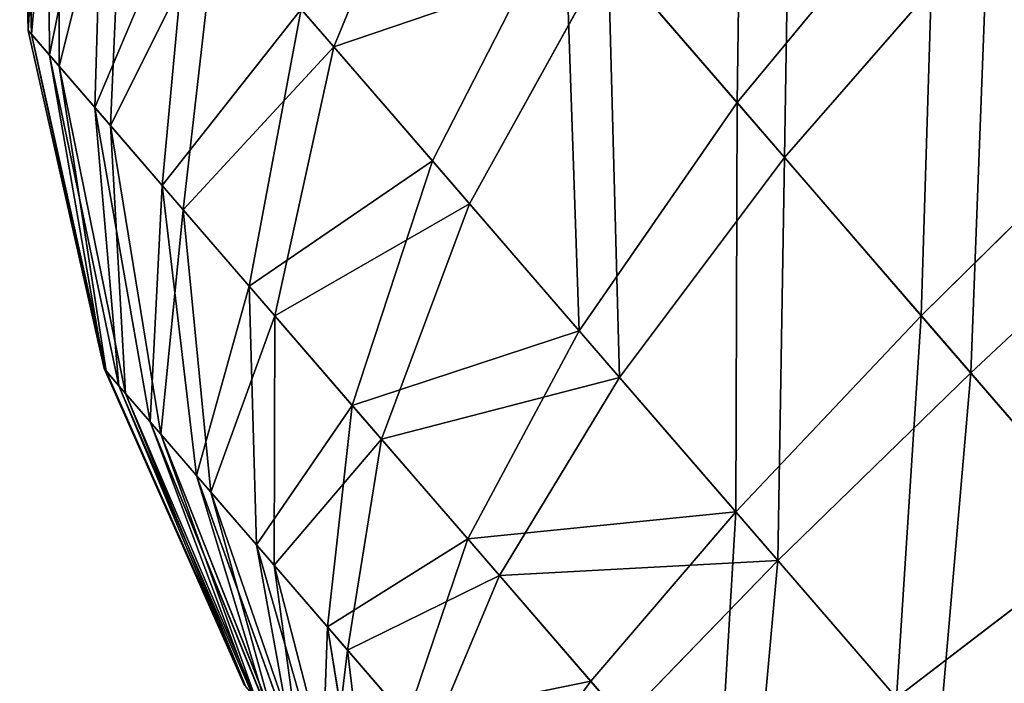
# Model space of a CAD drawing. Units: millimetres. Extents: x -321 to 924, y -497 to 433.
# Drawn here: x -321 to -307, y 195 to 205 of the extents above; entities that cross this region are included whole.
import ezdxf

# ---------------------------------------------------------------- set-up
doc = ezdxf.new("R2010")
doc.units = ezdxf.units.MM
doc.layers.get('0').update_dxf_attribs({"true_color": 0xffffff})

# ---------------------------------------------------------------- blocks, each defined once
blk = doc.blocks.new('Grupa#13')
at = {"color": 250, "true_color": 0x232323}
for p, q in [((0.0467, 258.7918, 305.5036), (0, 260.7177, 305.3957)), ((0.0647, 258.7709, 306.5752), (0.023, 260.6911, 306.7596)), ((0.1657, 258.6541, 304.4472), (0.1515, 260.5424, 304.0511)), ((0.2191, 258.5923, 307.6209), (0.2195, 260.4637, 308.0904)), ((1.7435, 258.7005, 311.3911), (2.3803, 260.2447, 312.357)), ((0.4171, 258.3631, 303.4466), (0.4715, 260.172, 302.7776)), ((0.5039, 258.2627, 308.6003), (0.582, 260.0443, 309.337)), ((3.9827, 258.3904, 298.1317), (5.0829, 259.7197, 297.2684)), ((0.7914, 257.93, 302.5403), (0.9479, 259.6208, 301.6241)), ((2.2911, 258.0667, 299.8479), (3.0242, 259.4994, 298.7836)), ((3.0242, 259.4994, 298.7836), (3.9827, 258.3904, 298.1317)), ((0.9083, 257.7949, 309.476), (1.0966, 259.4489, 310.4516)), ((1.7435, 258.7005, 311.3911), (1.0966, 259.4489, 310.4516)), ((5.3759, 259.3809, 314.6661), (4.2465, 258.0855, 313.7893)), ((2.4978, 257.8278, 312.1197), (3.2672, 259.2185, 313.2137)), ((4.2465, 258.0855, 313.7893), (3.2672, 259.2185, 313.2137)), ((1.2741, 257.3715, 301.7631), (1.5623, 258.91, 300.6348)), ((1.5623, 258.91, 300.6348), (2.2911, 258.0667, 299.8479)), ((0.0647, 258.7709, 306.5752), (0.0467, 258.7918, 305.5036)), ((0.0467, 258.7918, 305.5036), (0.1657, 258.6541, 304.4472)), ((0.4683, 256.913, 305.6268), (0.0467, 258.7918, 305.5036)), ((0.2191, 258.5923, 307.6209), (0.0647, 258.7709, 306.5752)), ((0.4807, 256.8986, 306.3649), (0.0647, 258.7709, 306.5752)), ((1.4165, 257.2069, 310.2142), (1.7435, 258.7005, 311.3911)), ((2.4978, 257.8278, 312.1197), (1.7435, 258.7005, 311.3911)), ((0.1657, 258.6541, 304.4472), (0.4171, 258.3631, 303.4466)), ((0.5503, 256.8181, 304.8991), (0.1657, 258.6541, 304.4472)), ((0.5039, 258.2627, 308.6003), (0.2191, 258.5923, 307.6209)), ((0.5871, 256.7755, 307.0852), (0.2191, 258.5923, 307.6209)), ((3.1063, 257.1235, 299.2935), (3.9827, 258.3904, 298.1317)), ((3.9827, 258.3904, 298.1317), (5.006, 257.2064, 297.7783)), ((6.2199, 258.4042, 296.8757), (5.006, 257.2064, 297.7783)), ((0.4171, 258.3631, 303.4466), (0.7914, 257.93, 302.5403)), ((0.7235, 256.6177, 304.2099), (0.4171, 258.3631, 303.4466)), ((0.9083, 257.7949, 309.476), (0.5039, 258.2627, 308.6003)), ((0.7833, 256.5486, 307.7598), (0.5039, 258.2627, 308.6003)), ((1.8467, 256.709, 301.1448), (2.2911, 258.0667, 299.8479)), ((2.2911, 258.0667, 299.8479), (3.1063, 257.1235, 299.2935)), ((3.3306, 256.8643, 312.6092), (4.2465, 258.0855, 313.7893)), ((5.2803, 256.8893, 314.0616), (4.2465, 258.0855, 313.7893)), ((5.2803, 256.8893, 314.0616), (6.5247, 258.0518, 314.9688)), ((0.7914, 257.93, 302.5403), (1.2741, 257.3715, 301.7631)), ((0.9813, 256.3194, 303.5856), (0.7914, 257.93, 302.5403)), ((2.0092, 256.5212, 310.7866), (2.4978, 257.8278, 312.1197)), ((3.3306, 256.8643, 312.6092), (2.4978, 257.8278, 312.1197)), ((1.4165, 257.2069, 310.2142), (0.9083, 257.7949, 309.476)), ((0.9083, 257.7949, 309.476), (1.0618, 256.2263, 308.363)), ((1.2741, 257.3715, 301.7631), (1.8467, 256.709, 301.1448)), ((1.3138, 255.9346, 303.0502), (1.2741, 257.3715, 301.7631)), ((1.4165, 257.2069, 310.2142), (1.4119, 255.8213, 308.8715)), ((2.0092, 256.5212, 310.7866), (1.4165, 257.2069, 310.2142)), ((3.9765, 256.1167, 298.993), (5.006, 257.2064, 297.7783)), ((5.006, 257.2064, 297.7783), (6.0547, 255.993, 297.737)), ((3.1063, 257.1235, 299.2935), (2.4872, 255.9679, 300.7092)), ((3.1063, 257.1235, 299.2935), (3.9765, 256.1167, 298.993)), ((0.4807, 256.8986, 306.3649), (0.4683, 256.913, 305.6268)), ((0.4683, 256.913, 305.6268), (0.5503, 256.8181, 304.8991)), ((1.2487, 255.1534, 305.7604), (0.4683, 256.913, 305.6268)), ((0.5871, 256.7755, 307.0852), (0.4807, 256.8986, 306.3649)), ((1.2551, 255.1461, 306.1367), (0.4807, 256.8986, 306.3649)), ((2.6635, 255.7642, 311.1712), (3.3306, 256.8643, 312.6092)), ((4.2098, 255.847, 312.8408), (3.3306, 256.8643, 312.6092)), ((4.2098, 255.847, 312.8408), (5.2803, 256.8893, 314.0616)), ((6.329, 255.676, 314.0203), (5.2803, 256.8893, 314.0616)), ((0.5503, 256.8181, 304.8991), (0.7235, 256.6177, 304.2099)), ((0.5503, 256.8181, 304.8991), (1.2905, 255.1051, 305.3895)), ((0.7833, 256.5486, 307.7598), (0.5871, 256.7755, 307.0852)), ((1.3093, 255.0834, 306.5039), (0.5871, 256.7755, 307.0852)), ((1.7082, 255.4783, 302.6244), (1.8467, 256.709, 301.1448)), ((1.8467, 256.709, 301.1448), (2.4872, 255.9679, 300.7092)), ((0.7235, 256.6177, 304.2099), (0.9813, 256.3194, 303.5856)), ((1.3788, 255.0029, 305.0381), (0.7235, 256.6177, 304.2099)), ((1.0618, 256.2263, 308.363), (0.7833, 256.5486, 307.7598)), ((1.4093, 254.9677, 306.8478), (0.7833, 256.5486, 307.7598)), ((1.8201, 255.349, 309.2658), (2.0092, 256.5212, 310.7866)), ((2.6635, 255.7642, 311.1712), (2.0092, 256.5212, 310.7866)), ((0.9813, 256.3194, 303.5856), (1.3138, 255.9346, 303.0502)), ((1.5103, 254.8508, 304.7198), (0.9813, 256.3194, 303.5856)), ((1.4119, 255.8213, 308.8715), (1.0618, 256.2263, 308.363)), ((1.5513, 254.8034, 307.1553), (1.0618, 256.2263, 308.363)), ((3.171, 255.1768, 300.4731), (3.9765, 256.1167, 298.993)), ((3.9765, 256.1167, 298.993), (4.8683, 255.0848, 298.9579)), ((2.4872, 255.9679, 300.7092), (2.1494, 254.9679, 302.3243)), ((2.4872, 255.9679, 300.7092), (3.171, 255.1768, 300.4731)), ((4.8683, 255.0848, 298.9579), (6.0547, 255.993, 297.737)), ((1.3138, 255.9346, 303.0502), (1.7082, 255.4783, 302.6244)), ((1.6798, 254.6547, 304.4469), (1.3138, 255.9346, 303.0502)), ((1.8201, 255.349, 309.2658), (1.4119, 255.8213, 308.8715)), ((1.4119, 255.8213, 308.8715), (1.7298, 254.5969, 307.4146)), ((4.2098, 255.847, 312.8408), (3.3542, 254.9649, 311.3532)), ((5.1016, 254.8151, 312.8057), (4.2098, 255.847, 312.8408)), ((2.2708, 254.8275, 309.5307), (2.6635, 255.7642, 311.1712)), ((3.3542, 254.9649, 311.3532), (2.6635, 255.7642, 311.1712)), ((1.7082, 255.4783, 302.6244), (2.1494, 254.9679, 302.3243)), ((1.8808, 254.4221, 304.2298), (1.7082, 255.4783, 302.6244)), ((2.2708, 254.8275, 309.5307), (1.8201, 255.349, 309.2658)), ((1.9379, 254.3561, 307.6156), (1.8201, 255.349, 309.2658)), ((3.171, 255.1768, 300.4731), (2.6204, 254.4229, 302.1617)), ((3.171, 255.1768, 300.4731), (3.8717, 254.366, 300.4455))]:
    blk.add_line(p, q, dxfattribs=at)
mesh = blk.add_polyface(dxfattribs=at)
corners = [(2.3803, 260.2447, 312.357), (1.0966, 259.4489, 310.4516), (1.7435, 258.7005, 311.3911), (1.6196, 261.1248, 311.2522)]
mesh.append_faces([[corners[k] for k in face] for face in [(0, 1, 2), (1, 0, 3)]], dxfattribs={"vtx0": -1, "color": 250})
mesh = blk.add_polyface(dxfattribs=at)
corners = [(6.3645, 261.0605, 296.7368), (6.2199, 258.4042, 296.8757), (5.0829, 259.7197, 297.2684), (7.5716, 259.6639, 296.3199)]
mesh.append_faces([[corners[k] for k in face] for face in [(0, 1, 2), (1, 0, 3)]], dxfattribs={"vtx0": -1, "color": 250})
mesh = blk.add_polyface(dxfattribs=at)
corners = [(4.0178, 260.9521, 297.9927), (3.9827, 258.3904, 298.1317), (3.0242, 259.4994, 298.7836), (5.0829, 259.7197, 297.2684)]
mesh.append_faces([[corners[k] for k in face] for face in [(0, 1, 2), (1, 0, 3)]], dxfattribs={"vtx0": -1, "color": 250})
mesh = blk.add_polyface(dxfattribs=at)
corners = [(0.0467, 258.7918, 305.5036), (0.1515, 260.5424, 304.0511), (0.1657, 258.6541, 304.4472), (0, 260.7177, 305.3957)]
mesh.append_faces([[corners[k] for k in face] for face in [(0, 1, 2), (1, 0, 3)]], dxfattribs={"vtx0": -1, "color": 250})
mesh = blk.add_polyface(dxfattribs=at)
corners = [(0.023, 260.6911, 306.7596), (0.0467, 258.7918, 305.5036), (0.0647, 258.7709, 306.5752), (0, 260.7177, 305.3957)]
mesh.append_faces([[corners[k] for k in face] for face in [(0, 1, 2), (1, 0, 3)]], dxfattribs={"vtx0": -1, "color": 250})
mesh = blk.add_polyface(dxfattribs=at)
corners = [(0.2195, 260.4637, 308.0904), (0.0647, 258.7709, 306.5752), (0.2191, 258.5923, 307.6209), (0.023, 260.6911, 306.7596)]
mesh.append_faces([[corners[k] for k in face] for face in [(0, 1, 2), (1, 0, 3)]], dxfattribs={"vtx0": -1, "color": 250})
mesh = blk.add_polyface(dxfattribs=at)
corners = [(6.5247, 258.0518, 314.9688), (6.6756, 260.7008, 315.2061), (5.3759, 259.3809, 314.6661), (7.8951, 259.2899, 315.5274)]
mesh.append_faces([[corners[k] for k in face] for face in [(0, 1, 2), (1, 0, 3)]], dxfattribs={"vtx0": -1, "color": 250})
mesh = blk.add_polyface(dxfattribs=at)
corners = [(4.2465, 258.0855, 313.7893), (4.2879, 260.6398, 314.0266), (3.2672, 259.2185, 313.2137), (5.3759, 259.3809, 314.6661)]
mesh.append_faces([[corners[k] for k in face] for face in [(0, 1, 2), (1, 0, 3)]], dxfattribs={"vtx0": -1, "color": 250})
mesh = blk.add_polyface(dxfattribs=at)
corners = [(0.1657, 258.6541, 304.4472), (0.4715, 260.172, 302.7776), (0.4171, 258.3631, 303.4466), (0.1515, 260.5424, 304.0511)]
mesh.append_faces([[corners[k] for k in face] for face in [(0, 1, 2), (1, 0, 3)]], dxfattribs={"vtx0": -1, "color": 250})
mesh = blk.add_polyface(dxfattribs=at)
corners = [(0.582, 260.0443, 309.337), (0.2191, 258.5923, 307.6209), (0.5039, 258.2627, 308.6003), (0.2195, 260.4637, 308.0904)]
mesh.append_faces([[corners[k] for k in face] for face in [(0, 1, 2), (1, 0, 3)]], dxfattribs={"vtx0": -1, "color": 250})
mesh = blk.add_polyface(dxfattribs=at)
corners = [(1.5623, 258.91, 300.6348), (3.0242, 259.4994, 298.7836), (2.2911, 258.0667, 299.8479), (2.1672, 260.491, 299.7089)]
mesh.append_faces([[corners[k] for k in face] for face in [(0, 1, 2), (1, 0, 3)]], dxfattribs={"vtx0": -1, "color": 250})
mesh = blk.add_polyface(dxfattribs=at)
corners = [(3.2672, 259.2185, 313.2137), (1.7435, 258.7005, 311.3911), (2.4978, 257.8278, 312.1197), (2.3803, 260.2447, 312.357)]
mesh.append_faces([[corners[k] for k in face] for face in [(0, 1, 2), (1, 0, 3)]], dxfattribs={"vtx0": -1, "color": 250})
mesh = blk.add_polyface(dxfattribs=at)
corners = [(0.4171, 258.3631, 303.4466), (0.9479, 259.6208, 301.6241), (0.7914, 257.93, 302.5403), (0.4715, 260.172, 302.7776)]
mesh.append_faces([[corners[k] for k in face] for face in [(0, 1, 2), (1, 0, 3)]], dxfattribs={"vtx0": -1, "color": 250})
mesh = blk.add_polyface(dxfattribs=at)
corners = [(1.0966, 259.4489, 310.4516), (0.5039, 258.2627, 308.6003), (0.9083, 257.7949, 309.476), (0.582, 260.0443, 309.337)]
mesh.append_faces([[corners[k] for k in face] for face in [(0, 1, 2), (1, 0, 3)]], dxfattribs={"vtx0": -1, "color": 250})
mesh = blk.add_polyface(dxfattribs=at)
corners = [(5.0829, 259.7197, 297.2684), (5.006, 257.2064, 297.7783), (3.9827, 258.3904, 298.1317), (6.2199, 258.4042, 296.8757)]
mesh.append_faces([[corners[k] for k in face] for face in [(0, 1, 2), (1, 0, 3)]], dxfattribs={"vtx0": -1, "color": 250})
mesh = blk.add_polyface(dxfattribs=at)
corners = [(0.7914, 257.93, 302.5403), (1.5623, 258.91, 300.6348), (1.2741, 257.3715, 301.7631), (0.9479, 259.6208, 301.6241)]
mesh.append_faces([[corners[k] for k in face] for face in [(0, 1, 2), (1, 0, 3)]], dxfattribs={"vtx0": -1, "color": 250})
mesh = blk.add_polyface(dxfattribs=at)
corners = [(3.0242, 259.4994, 298.7836), (3.1063, 257.1235, 299.2935), (2.2911, 258.0667, 299.8479), (3.9827, 258.3904, 298.1317)]
mesh.append_faces([[corners[k] for k in face] for face in [(0, 1, 2), (1, 0, 3)]], dxfattribs={"vtx0": -1, "color": 250})
mesh = blk.add_polyface(dxfattribs=at)
corners = [(1.7435, 258.7005, 311.3911), (0.9083, 257.7949, 309.476), (1.4165, 257.2069, 310.2142), (1.0966, 259.4489, 310.4516)]
mesh.append_faces([[corners[k] for k in face] for face in [(0, 1, 2), (1, 0, 3)]], dxfattribs={"vtx0": -1, "color": 250})
mesh = blk.add_polyface(dxfattribs=at)
corners = [(5.2803, 256.8893, 314.0616), (5.3759, 259.3809, 314.6661), (4.2465, 258.0855, 313.7893), (6.5247, 258.0518, 314.9688)]
mesh.append_faces([[corners[k] for k in face] for face in [(0, 1, 2), (1, 0, 3)]], dxfattribs={"vtx0": -1, "color": 250})
mesh = blk.add_polyface(dxfattribs=at)
corners = [(3.3306, 256.8643, 312.6092), (3.2672, 259.2185, 313.2137), (2.4978, 257.8278, 312.1197), (4.2465, 258.0855, 313.7893)]
mesh.append_faces([[corners[k] for k in face] for face in [(0, 1, 2), (1, 0, 3)]], dxfattribs={"vtx0": -1, "color": 250})
mesh = blk.add_polyface(dxfattribs=at)
corners = [(1.2741, 257.3715, 301.7631), (2.2911, 258.0667, 299.8479), (1.8467, 256.709, 301.1448), (1.5623, 258.91, 300.6348)]
mesh.append_faces([[corners[k] for k in face] for face in [(0, 1, 2), (1, 0, 3)]], dxfattribs={"vtx0": -1, "color": 250})
mesh = blk.add_polyface(dxfattribs=at)
corners = [(0.0647, 258.7709, 306.5752), (0.4683, 256.913, 305.6268), (0.4807, 256.8986, 306.3649), (0.0467, 258.7918, 305.5036)]
mesh.append_faces([[corners[k] for k in face] for face in [(0, 1, 2), (1, 0, 3)]], dxfattribs={"vtx0": -1, "color": 250})
mesh = blk.add_polyface(dxfattribs=at)
corners = [(0.4683, 256.913, 305.6268), (0.1657, 258.6541, 304.4472), (0.5503, 256.8181, 304.8991), (0.0467, 258.7918, 305.5036)]
mesh.append_faces([[corners[k] for k in face] for face in [(0, 1, 2), (1, 0, 3)]], dxfattribs={"vtx0": -1, "color": 250})
mesh = blk.add_polyface(dxfattribs=at)
corners = [(0.2191, 258.5923, 307.6209), (0.4807, 256.8986, 306.3649), (0.5871, 256.7755, 307.0852), (0.0647, 258.7709, 306.5752)]
mesh.append_faces([[corners[k] for k in face] for face in [(0, 1, 2), (1, 0, 3)]], dxfattribs={"vtx0": -1, "color": 250})
mesh = blk.add_polyface(dxfattribs=at)
corners = [(2.4978, 257.8278, 312.1197), (1.4165, 257.2069, 310.2142), (2.0092, 256.5212, 310.7866), (1.7435, 258.7005, 311.3911)]
mesh.append_faces([[corners[k] for k in face] for face in [(0, 1, 2), (1, 0, 3)]], dxfattribs={"vtx0": -1, "color": 250})
mesh = blk.add_polyface(dxfattribs=at)
corners = [(0.5503, 256.8181, 304.8991), (0.4171, 258.3631, 303.4466), (0.7235, 256.6177, 304.2099), (0.1657, 258.6541, 304.4472)]
mesh.append_faces([[corners[k] for k in face] for face in [(0, 1, 2), (1, 0, 3)]], dxfattribs={"vtx0": -1, "color": 250})
mesh = blk.add_polyface(dxfattribs=at)
corners = [(0.5039, 258.2627, 308.6003), (0.5871, 256.7755, 307.0852), (0.7833, 256.5486, 307.7598), (0.2191, 258.5923, 307.6209)]
mesh.append_faces([[corners[k] for k in face] for face in [(0, 1, 2), (1, 0, 3)]], dxfattribs={"vtx0": -1, "color": 250})
mesh = blk.add_polyface(dxfattribs=at)
corners = [(3.9827, 258.3904, 298.1317), (3.9765, 256.1167, 298.993), (3.1063, 257.1235, 299.2935), (5.006, 257.2064, 297.7783)]
mesh.append_faces([[corners[k] for k in face] for face in [(0, 1, 2), (1, 0, 3)]], dxfattribs={"vtx0": -1, "color": 250})
mesh = blk.add_polyface(dxfattribs=at)
corners = [(6.2199, 258.4042, 296.8757), (6.0547, 255.993, 297.737), (5.006, 257.2064, 297.7783), (7.3852, 257.0559, 296.8299)]
mesh.append_faces([[corners[k] for k in face] for face in [(0, 1, 2), (1, 0, 3)]], dxfattribs={"vtx0": -1, "color": 250})
mesh = blk.add_polyface(dxfattribs=at)
corners = [(0.7235, 256.6177, 304.2099), (0.7914, 257.93, 302.5403), (0.9813, 256.3194, 303.5856), (0.4171, 258.3631, 303.4466)]
mesh.append_faces([[corners[k] for k in face] for face in [(0, 1, 2), (1, 0, 3)]], dxfattribs={"vtx0": -1, "color": 250})
mesh = blk.add_polyface(dxfattribs=at)
corners = [(0.9083, 257.7949, 309.476), (0.7833, 256.5486, 307.7598), (1.0618, 256.2263, 308.363), (0.5039, 258.2627, 308.6003)]
mesh.append_faces([[corners[k] for k in face] for face in [(0, 1, 2), (1, 0, 3)]], dxfattribs={"vtx0": -1, "color": 250})
mesh = blk.add_polyface(dxfattribs=at)
corners = [(1.8467, 256.709, 301.1448), (3.1063, 257.1235, 299.2935), (2.4872, 255.9679, 300.7092), (2.2911, 258.0667, 299.8479)]
mesh.append_faces([[corners[k] for k in face] for face in [(0, 1, 2), (1, 0, 3)]], dxfattribs={"vtx0": -1, "color": 250})
mesh = blk.add_polyface(dxfattribs=at)
corners = [(4.2098, 255.847, 312.8408), (4.2465, 258.0855, 313.7893), (3.3306, 256.8643, 312.6092), (5.2803, 256.8893, 314.0616)]
mesh.append_faces([[corners[k] for k in face] for face in [(0, 1, 2), (1, 0, 3)]], dxfattribs={"vtx0": -1, "color": 250})
mesh = blk.add_polyface(dxfattribs=at)
corners = [(6.329, 255.676, 314.0203), (6.5247, 258.0518, 314.9688), (5.2803, 256.8893, 314.0616), (7.6899, 256.7036, 314.9229)]
mesh.append_faces([[corners[k] for k in face] for face in [(0, 1, 2), (1, 0, 3)]], dxfattribs={"vtx0": -1, "color": 250})
mesh = blk.add_polyface(dxfattribs=at)
corners = [(0.9813, 256.3194, 303.5856), (1.2741, 257.3715, 301.7631), (1.3138, 255.9346, 303.0502), (0.7914, 257.93, 302.5403)]
mesh.append_faces([[corners[k] for k in face] for face in [(0, 1, 2), (1, 0, 3)]], dxfattribs={"vtx0": -1, "color": 250})
mesh = blk.add_polyface(dxfattribs=at)
corners = [(3.3306, 256.8643, 312.6092), (2.0092, 256.5212, 310.7866), (2.6635, 255.7642, 311.1712), (2.4978, 257.8278, 312.1197)]
mesh.append_faces([[corners[k] for k in face] for face in [(0, 1, 2), (1, 0, 3)]], dxfattribs={"vtx0": -1, "color": 250})
mesh = blk.add_polyface(dxfattribs=at)
corners = [(1.4165, 257.2069, 310.2142), (1.0618, 256.2263, 308.363), (1.4119, 255.8213, 308.8715), (0.9083, 257.7949, 309.476)]
mesh.append_faces([[corners[k] for k in face] for face in [(0, 1, 2), (1, 0, 3)]], dxfattribs={"vtx0": -1, "color": 250})
mesh = blk.add_polyface(dxfattribs=at)
corners = [(1.3138, 255.9346, 303.0502), (1.8467, 256.709, 301.1448), (1.7082, 255.4783, 302.6244), (1.2741, 257.3715, 301.7631)]
mesh.append_faces([[corners[k] for k in face] for face in [(0, 1, 2), (1, 0, 3)]], dxfattribs={"vtx0": -1, "color": 250})
mesh = blk.add_polyface(dxfattribs=at)
corners = [(2.0092, 256.5212, 310.7866), (1.4119, 255.8213, 308.8715), (1.8201, 255.349, 309.2658), (1.4165, 257.2069, 310.2142)]
mesh.append_faces([[corners[k] for k in face] for face in [(0, 1, 2), (1, 0, 3)]], dxfattribs={"vtx0": -1, "color": 250})
mesh = blk.add_polyface(dxfattribs=at)
corners = [(5.006, 257.2064, 297.7783), (4.8683, 255.0848, 298.9579), (3.9765, 256.1167, 298.993), (6.0547, 255.993, 297.737)]
mesh.append_faces([[corners[k] for k in face] for face in [(0, 1, 2), (1, 0, 3)]], dxfattribs={"vtx0": -1, "color": 250})
mesh = blk.add_polyface(dxfattribs=at)
corners = [(2.4872, 255.9679, 300.7092), (3.9765, 256.1167, 298.993), (3.171, 255.1768, 300.4731), (3.1063, 257.1235, 299.2935)]
mesh.append_faces([[corners[k] for k in face] for face in [(0, 1, 2), (1, 0, 3)]], dxfattribs={"vtx0": -1, "color": 250})
mesh = blk.add_polyface(dxfattribs=at)
corners = [(1.2487, 255.1534, 305.7604), (0.5503, 256.8181, 304.8991), (1.2905, 255.1051, 305.3895), (0.4683, 256.913, 305.6268)]
mesh.append_faces([[corners[k] for k in face] for face in [(0, 1, 2), (1, 0, 3)]], dxfattribs={"vtx0": -1, "color": 250})
mesh = blk.add_polyface(dxfattribs=at)
corners = [(0.4807, 256.8986, 306.3649), (1.2487, 255.1534, 305.7604), (1.2551, 255.1461, 306.1367), (0.4683, 256.913, 305.6268)]
mesh.append_faces([[corners[k] for k in face] for face in [(0, 1, 2), (1, 0, 3)]], dxfattribs={"vtx0": -1, "color": 250})
mesh = blk.add_polyface(dxfattribs=at)
corners = [(0.5871, 256.7755, 307.0852), (1.2551, 255.1461, 306.1367), (1.3093, 255.0834, 306.5039), (0.4807, 256.8986, 306.3649)]
mesh.append_faces([[corners[k] for k in face] for face in [(0, 1, 2), (1, 0, 3)]], dxfattribs={"vtx0": -1, "color": 250})
mesh = blk.add_polyface(dxfattribs=at)
corners = [(4.2098, 255.847, 312.8408), (2.6635, 255.7642, 311.1712), (3.3542, 254.9649, 311.3532), (3.3306, 256.8643, 312.6092)]
mesh.append_faces([[corners[k] for k in face] for face in [(0, 1, 2), (1, 0, 3)]], dxfattribs={"vtx0": -1, "color": 250})
mesh = blk.add_polyface(dxfattribs=at)
corners = [(5.1016, 254.8151, 312.8057), (5.2803, 256.8893, 314.0616), (4.2098, 255.847, 312.8408), (6.329, 255.676, 314.0203)]
mesh.append_faces([[corners[k] for k in face] for face in [(0, 1, 2), (1, 0, 3)]], dxfattribs={"vtx0": -1, "color": 250})
mesh = blk.add_polyface(dxfattribs=at)
corners = [(1.2905, 255.1051, 305.3895), (0.7235, 256.6177, 304.2099), (1.3788, 255.0029, 305.0381), (0.5503, 256.8181, 304.8991)]
mesh.append_faces([[corners[k] for k in face] for face in [(0, 1, 2), (1, 0, 3)]], dxfattribs={"vtx0": -1, "color": 250})
mesh = blk.add_polyface(dxfattribs=at)
corners = [(0.7833, 256.5486, 307.7598), (1.3093, 255.0834, 306.5039), (1.4093, 254.9677, 306.8478), (0.5871, 256.7755, 307.0852)]
mesh.append_faces([[corners[k] for k in face] for face in [(0, 1, 2), (1, 0, 3)]], dxfattribs={"vtx0": -1, "color": 250})
mesh = blk.add_polyface(dxfattribs=at)
corners = [(1.7082, 255.4783, 302.6244), (2.4872, 255.9679, 300.7092), (2.1494, 254.9679, 302.3243), (1.8467, 256.709, 301.1448)]
mesh.append_faces([[corners[k] for k in face] for face in [(0, 1, 2), (1, 0, 3)]], dxfattribs={"vtx0": -1, "color": 250})
mesh = blk.add_polyface(dxfattribs=at)
corners = [(1.3788, 255.0029, 305.0381), (0.9813, 256.3194, 303.5856), (1.5103, 254.8508, 304.7198), (0.7235, 256.6177, 304.2099)]
mesh.append_faces([[corners[k] for k in face] for face in [(0, 1, 2), (1, 0, 3)]], dxfattribs={"vtx0": -1, "color": 250})
mesh = blk.add_polyface(dxfattribs=at)
corners = [(1.0618, 256.2263, 308.363), (1.4093, 254.9677, 306.8478), (1.5513, 254.8034, 307.1553), (0.7833, 256.5486, 307.7598)]
mesh.append_faces([[corners[k] for k in face] for face in [(0, 1, 2), (1, 0, 3)]], dxfattribs={"vtx0": -1, "color": 250})
mesh = blk.add_polyface(dxfattribs=at)
corners = [(2.6635, 255.7642, 311.1712), (1.8201, 255.349, 309.2658), (2.2708, 254.8275, 309.5307), (2.0092, 256.5212, 310.7866)]
mesh.append_faces([[corners[k] for k in face] for face in [(0, 1, 2), (1, 0, 3)]], dxfattribs={"vtx0": -1, "color": 250})
mesh = blk.add_polyface(dxfattribs=at)
corners = [(1.5103, 254.8508, 304.7198), (1.3138, 255.9346, 303.0502), (1.6798, 254.6547, 304.4469), (0.9813, 256.3194, 303.5856)]
mesh.append_faces([[corners[k] for k in face] for face in [(0, 1, 2), (1, 0, 3)]], dxfattribs={"vtx0": -1, "color": 250})
mesh = blk.add_polyface(dxfattribs=at)
corners = [(1.4119, 255.8213, 308.8715), (1.5513, 254.8034, 307.1553), (1.7298, 254.5969, 307.4146), (1.0618, 256.2263, 308.363)]
mesh.append_faces([[corners[k] for k in face] for face in [(0, 1, 2), (1, 0, 3)]], dxfattribs={"vtx0": -1, "color": 250})
mesh = blk.add_polyface(dxfattribs=at)
corners = [(3.9765, 256.1167, 298.993), (3.8717, 254.366, 300.4455), (3.171, 255.1768, 300.4731), (4.8683, 255.0848, 298.9579)]
mesh.append_faces([[corners[k] for k in face] for face in [(0, 1, 2), (1, 0, 3)]], dxfattribs={"vtx0": -1, "color": 250})
mesh = blk.add_polyface(dxfattribs=at)
corners = [(2.1494, 254.9679, 302.3243), (3.171, 255.1768, 300.4731), (2.6204, 254.4229, 302.1617), (2.4872, 255.9679, 300.7092)]
mesh.append_faces([[corners[k] for k in face] for face in [(0, 1, 2), (1, 0, 3)]], dxfattribs={"vtx0": -1, "color": 250})
mesh = blk.add_polyface(dxfattribs=at)
corners = [(6.0547, 255.993, 297.737), (5.7475, 254.0675, 299.1895), (4.8683, 255.0848, 298.9579), (7.0885, 254.7969, 298.0094)]
mesh.append_faces([[corners[k] for k in face] for face in [(0, 1, 2), (1, 0, 3)]], dxfattribs={"vtx0": -1, "color": 250})
mesh = blk.add_polyface(dxfattribs=at)
corners = [(1.6798, 254.6547, 304.4469), (1.7082, 255.4783, 302.6244), (1.8808, 254.4221, 304.2298), (1.3138, 255.9346, 303.0502)]
mesh.append_faces([[corners[k] for k in face] for face in [(0, 1, 2), (1, 0, 3)]], dxfattribs={"vtx0": -1, "color": 250})
mesh = blk.add_polyface(dxfattribs=at)
corners = [(1.8201, 255.349, 309.2658), (1.7298, 254.5969, 307.4146), (1.9379, 254.3561, 307.6156), (1.4119, 255.8213, 308.8715)]
mesh.append_faces([[corners[k] for k in face] for face in [(0, 1, 2), (1, 0, 3)]], dxfattribs={"vtx0": -1, "color": 250})
mesh = blk.add_polyface(dxfattribs=at)
corners = [(4.055, 254.1542, 311.3256), (4.2098, 255.847, 312.8408), (3.3542, 254.9649, 311.3532), (5.1016, 254.8151, 312.8057)]
mesh.append_faces([[corners[k] for k in face] for face in [(0, 1, 2), (1, 0, 3)]], dxfattribs={"vtx0": -1, "color": 250})
mesh = blk.add_polyface(dxfattribs=at)
corners = [(3.3542, 254.9649, 311.3532), (2.2708, 254.8275, 309.5307), (2.7466, 254.277, 309.6561), (2.6635, 255.7642, 311.1712)]
mesh.append_faces([[corners[k] for k in face] for face in [(0, 1, 2), (1, 0, 3)]], dxfattribs={"vtx0": -1, "color": 250})
mesh = blk.add_polyface(dxfattribs=at)
corners = [(5.9718, 253.8082, 312.5052), (6.329, 255.676, 314.0203), (5.1016, 254.8151, 312.8057), (7.3523, 254.492, 313.667)]
mesh.append_faces([[corners[k] for k in face] for face in [(0, 1, 2), (1, 0, 3)]], dxfattribs={"vtx0": -1, "color": 250})
mesh = blk.add_polyface(dxfattribs=at)
corners = [(1.8808, 254.4221, 304.2298), (2.1494, 254.9679, 302.3243), (2.1058, 254.1618, 304.0768), (1.7082, 255.4783, 302.6244)]
mesh.append_faces([[corners[k] for k in face] for face in [(0, 1, 2), (1, 0, 3)]], dxfattribs={"vtx0": -1, "color": 250})
mesh = blk.add_polyface(dxfattribs=at)
corners = [(2.2708, 254.8275, 309.5307), (1.9379, 254.3561, 307.6156), (2.1676, 254.0903, 307.7506), (1.8201, 255.349, 309.2658)]
mesh.append_faces([[corners[k] for k in face] for face in [(0, 1, 2), (1, 0, 3)]], dxfattribs={"vtx0": -1, "color": 250})
mesh = blk.add_polyface(dxfattribs=at)
corners = [(2.6204, 254.4229, 302.1617), (3.8717, 254.366, 300.4455), (3.103, 253.8645, 302.1427), (3.171, 255.1768, 300.4731)]
mesh.append_faces([[corners[k] for k in face] for face in [(0, 1, 2), (1, 0, 3)]], dxfattribs={"vtx0": -1, "color": 250})

msp = doc.modelspace()

# ---------------------------------------------------------------- block references
at = {"xscale": 2.632460453695464, "yscale": 2.632460453695464, "zscale": 2.632460453695464}
msp.add_blockref('Grupa#13', (-321.098, -476.841, 16.23), dxfattribs=at)

doc.saveas('drawing.dxf')
